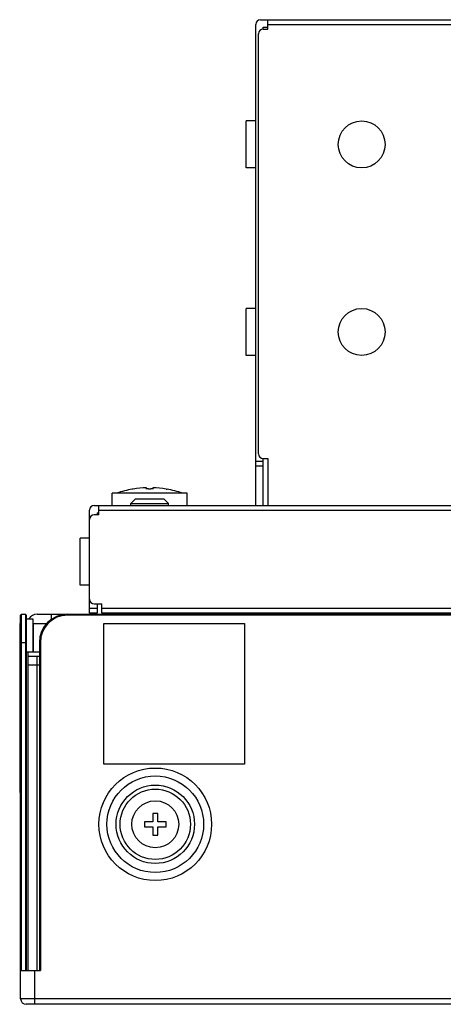
# Model space of a CAD drawing. Units: millimetres. Extents: x 0 to 2800, y 0 to 1500.
# Drawn here: x 268 to 313, y 1239 to 1344 of the extents above; entities that cross this region are included whole.
import ezdxf

# ---------------------------------------------------------------- set-up
doc = ezdxf.new("R2010")
doc.units = ezdxf.units.MM
doc.header["$LTSCALE"] = 154
doc.layers.add('3_ALL_AXES', color=7, linetype='CONTINUOUS')
doc.layers.add('7_ALL_FEATURES', color=7, linetype='CONTINUOUS')

msp = doc.modelspace()

# ---------------------------------------------------------------- linework, layer by layer
at = {"layer": '3_ALL_AXES', "color": 7, "linetype": 'Continuous'}
for p, q in [((293.51, 1342.73), (293.51, 1342.93)), ((291.71, 1327.93), (291.71, 1332.93)), ((292.71, 1332.93), (291.71, 1332.93)), ((292.71, 1327.93), (291.71, 1327.93)), ((291.71, 1307.93), (291.71, 1312.93)), ((292.71, 1312.93), (291.71, 1312.93)), ((292.71, 1307.93), (291.71, 1307.93)), ((293.51, 1296.63), (293.51, 1296.93)), ((279.64, 1293.68), (279.56, 1293.67)), ((283.17, 1293.68), (283.26, 1293.67)), ((277.41, 1291.93), (277.41, 1293.23)), ((285.41, 1293.23), (277.41, 1293.23)), ((285.41, 1291.93), (285.41, 1293.23)), ((274.01, 1283.43), (274.01, 1288.43)), ((275.01, 1288.43), (274.01, 1288.43)), ((275.01, 1283.43), (274.01, 1283.43))]:
    msp.add_line(p, q, dxfattribs=at)
for centre in [(304.01, 1330.43), (304.01, 1310.43), (282.01, 1257.93)]:
    msp.add_circle(centre, 2.5, dxfattribs=at)
at = {"layer": '7_ALL_FEATURES', "color": 7, "linetype": 'Continuous'}
for p, q in [((292.71, 1291.93), (292.71, 1343.23)), ((293.21, 1343.73), (1299.21, 1343.73)), ((294.01, 1342.73), (294.01, 1343.73)), ((294.01, 1343.23), (1298.71, 1343.23)), ((293.01, 1297.43), (293.01, 1342.23)), ((293.51, 1342.93), (294.01, 1342.93)), ((293.51, 1342.73), (294.01, 1342.73)), ((293.51, 1296.93), (294.01, 1296.93)), ((294.01, 1296.93), (294.01, 1291.93)), ((293.51, 1296.63), (292.71, 1296.63)), ((293.51, 1296.13), (292.71, 1296.13)), ((293.51, 1291.93), (293.51, 1296.63)), ((279.64, 1293.68), (279.65, 1293.68)), ((281.06, 1293.68), (281.06, 1293.82)), ((281.76, 1293.82), (281.76, 1293.68)), ((283.17, 1293.68), (283.17, 1293.68)), ((279.91, 1292.63), (279.41, 1292.13)), ((279.91, 1292.63), (282.91, 1292.63)), ((282.91, 1292.63), (283.41, 1292.13)), ((275.51, 1291.93), (1353.21, 1291.93)), ((276.01, 1290.93), (276.01, 1291.93)), ((279.41, 1291.93), (279.41, 1292.13)), ((279.41, 1292.13), (283.41, 1292.13)), ((283.41, 1291.93), (283.41, 1292.13)), ((275.01, 1280.43), (275.01, 1291.43)), ((276.01, 1290.93), (275.51, 1290.93)), ((275.81, 1291.13), (275.81, 1290.93)), ((275.81, 1291.13), (276.01, 1291.13)), ((276.01, 1291.43), (1352.71, 1291.43)), ((275.51, 1281.43), (276.31, 1281.43)), ((275.81, 1281.43), (275.81, 1280.43)), ((276.31, 1280.43), (276.31, 1281.43)), ((267.66, 1280.23), (267.76, 1280.33)), ((267.66, 1239.33), (267.66, 1280.23)), ((267.76, 1242.33), (267.76, 1280.33)), ((267.76, 1280.33), (268.16, 1280.33)), ((268.16, 1280.33), (268.16, 1242.33)), ((268.26, 1280.23), (268.16, 1280.33)), ((268.26, 1280.23), (268.26, 1242.33)), ((269.41, 1280.33), (1358.61, 1280.33)), ((270.91, 1280.33), (270.91, 1279.76)), ((272.66, 1280.23), (272.66, 1280.33)), ((1355.36, 1280.23), (272.66, 1280.23)), ((275.81, 1280.93), (275.01, 1280.93)), ((275.81, 1280.43), (275.01, 1280.43)), ((1352.41, 1280.93), (276.31, 1280.93)), ((1357.31, 1280.43), (276.31, 1280.43)), ((277.41, 1280.33), (277.41, 1280.43)), ((278.16, 1280.33), (278.16, 1280.43)), ((279.41, 1280.33), (279.41, 1280.43)), ((283.41, 1280.33), (283.41, 1280.43)), ((284.66, 1280.33), (284.66, 1280.43)), ((285.41, 1280.33), (285.41, 1280.43)), ((312.41, 1280.33), (312.41, 1280.43)), ((267.56, 1279.33), (267.56, 1261.33)), ((267.56, 1279.33), (267.66, 1279.33)), ((268.26, 1279.83), (268.96, 1279.83)), ((268.96, 1279.83), (268.96, 1276.33)), ((268.96, 1279.33), (270.43, 1279.33)), ((269.01, 1279.33), (269.01, 1276.33)), ((276.51, 1264.33), (276.51, 1279.33)), ((276.51, 1279.33), (291.51, 1279.33)), ((291.51, 1279.33), (291.51, 1264.33)), ((267.66, 1277.33), (268.26, 1277.33)), ((269.66, 1277.33), (269.66, 1242.33)), ((269.76, 1277.33), (269.66, 1277.33)), ((269.76, 1277.33), (269.76, 1242.33)), ((267.56, 1276.33), (267.66, 1276.33)), ((268.26, 1276.33), (268.96, 1276.33)), ((268.41, 1276.33), (268.41, 1242.33)), ((269.66, 1275.83), (268.41, 1275.83)), ((269.01, 1276.33), (269.66, 1276.33)), ((269.41, 1242.33), (269.41, 1275.83)), ((268.41, 1274.93), (269.66, 1274.93)), ((291.51, 1264.33), (276.51, 1264.33)), ((267.56, 1261.33), (267.66, 1261.33)), ((281.74, 1259.08), (281.74, 1258.2)), ((282.28, 1259.08), (281.74, 1259.08)), ((282.28, 1258.2), (282.28, 1259.08)), ((280.86, 1258.2), (280.86, 1257.66)), ((281.74, 1258.2), (280.86, 1258.2)), ((283.16, 1258.2), (282.28, 1258.2)), ((283.16, 1257.66), (283.16, 1258.2)), ((280.86, 1257.66), (281.74, 1257.66)), ((281.74, 1257.66), (281.74, 1256.78)), ((282.28, 1256.78), (282.28, 1257.66)), ((282.28, 1257.66), (283.16, 1257.66)), ((281.74, 1256.78), (282.28, 1256.78)), ((267.66, 1242.33), (269.76, 1242.33)), ((269.16, 1238.73), (269.16, 1242.33)), ((1360.36, 1239.33), (267.66, 1239.33)), ((1359.76, 1238.73), (268.26, 1238.73))]:
    msp.add_line(p, q, dxfattribs=at)
for radius in [6, 5.15, 4.18, 3.75]:
    msp.add_circle((282.01, 1257.93), radius, dxfattribs=at)
for centre, radius, start, end in [((293.21, 1343.23), 0.5, 90, 180), ((293.51, 1342.23), 0.5, 90, 180), ((293.51, 1297.43), 0.5, 180, 270), ((281.41, 1283.32), 10.51, 100.1398, 109.4552), ((281.41, 1283.32), 10.5, 91.9098, 99.6516), ((281.41, 1282.31), 11.38, 90.5886, 91.763), ((281.41, 1282.3), 11.38, 89.4113, 90.5887), ((281.41, 1282.31), 11.38, 88.237, 89.4114), ((281.41, 1283.32), 10.5, 80.3484, 88.0902), ((281.41, 1283.32), 10.51, 70.5448, 79.8602), ((275.51, 1291.43), 0.5, 90, 180), ((275.51, 1290.43), 0.5, 90, 180), ((275.51, 1281.93), 0.5, 180, 270), ((269.41, 1279.33), 1, 90, 150), ((272.66, 1277.33), 3, 90, 180), ((272.66, 1277.33), 2.9, 90, 180), ((268.26, 1239.33), 0.6, 180, 270)]:
    msp.add_arc(centre, radius, start, end, dxfattribs=at)

doc.saveas('drawing.dxf')
